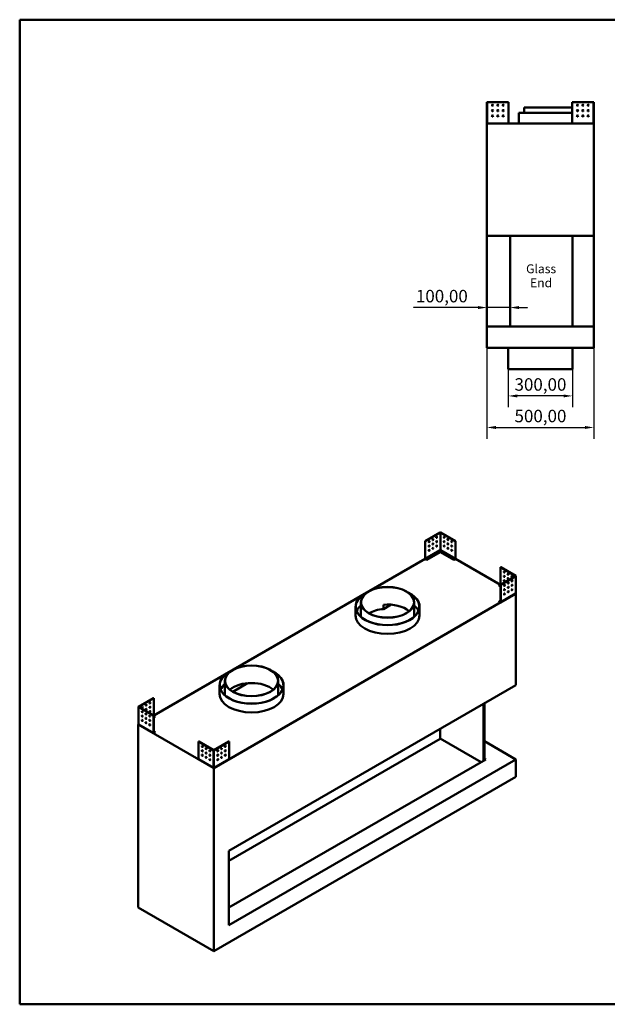
# Model space of a CAD drawing. Units: millimetres. Extents: x 165 to 6838, y 165 to 4773.
# Drawn here: x 165 to 2916, y 165 to 4773 of the extents above; entities that cross this region are included whole.
import ezdxf

# ---------------------------------------------------------------- set-up
doc = ezdxf.new("R2010")
doc.units = ezdxf.units.MM
doc.header["$LTSCALE"] = 16.666667
doc.linetypes.add('DASHED', pattern=[0.2068, 0.1655, -0.0413])
for name, color, linetype, lineweight in [('Dimensions(ISO)', 7, 'Continuous', 25), ('Sketch Geometry(ISO)', 7, 'Continuous', 50), ('Symbols(ISO)', 7, 'Continuous', 25), ('Visible Edges(ISO)', 7, 'Continuous', 50), ('Visible Tangent Edges(ISO)', 7, 'Continuous', 50)]:
    doc.layers.add(name, color=color, linetype=linetype, lineweight=lineweight)
doc.styles.add('Current-BSI', font='arial_1.ttf')
doc.styles.add('DEFAULT-ISO', font='arial_1.ttf')
doc.dimstyles.new('Copy of Copy of DEFAULT-ISO', dxfattribs={"dimscale": 16.666667, "dimtxt": 3.5, "dimasz": 2.5, "dimexe": 3.175, "dimexo": 0, "dimgap": 0.762, "dimtad": 1, "dimrnd": 1e-08, "dimzin": 0, "dimtxsty": 'Current-BSI', "dimcen": 0.09, "dimdle": 10, "dimclrd": 1, "dimclre": 1, "dimclrt": 7, "dimazin": 0, "dimtfac": 1, "dimtmove": 0, "dimatfit": 3, "dimfxl": 1, "dimtolj": 1, "dimtzin": 0, "dimlwd": 25, "dimlwe": 25, "dimarcsym": 0})

# ---------------------------------------------------------------- blocks, each defined once
blk = doc.blocks.new('Borders plain')
at = {"layer": 'Sketch Geometry(ISO)'}
for p, q in [((9.91, 9.91), (9.91, 286.399)), ((9.91, 286.399), (410.274, 286.399)), ((410.274, 9.91), (9.91, 9.91))]:
    blk.add_line(p, q, dxfattribs=at)
blk = doc.blocks.new('*D10')
at = {"layer": 'Defpoints', "color": 0, "linetype": 'DASHED', "transparency": 16777216}
for p in [(2452.2, 3137.1), (2752.2, 3137.1), (2452.2, 3012.5)]:
    blk.add_point(p, dxfattribs=at)
at = {"layer": 'Dimensions(ISO)', "color": 1, "linetype": 'DASHED', "lineweight": 25, "transparency": 16777216}
for p, q in [((2452.2, 3137.1), (2452.2, 2959.6)), ((2752.2, 3137.1), (2752.2, 2959.6)), ((2710.6, 3012.5), (2493.9, 3012.5))]:
    blk.add_line(p, q, dxfattribs=at)
at = {"layer": 'Dimensions(ISO)', "color": 1, "linetype": 'DASHED', "transparency": 16777216}
for points in [[(2493.9, 3019.4), (2493.9, 3005.5), (2452.2, 3012.5)], [(2710.6, 3019.4), (2710.6, 3005.5), (2752.2, 3012.5)]]:
    blk.add_solid(points, dxfattribs=at)
at = {"layer": 'Dimensions(ISO)', "color": 7, "linetype": 'DASHED', "lineweight": 25, "transparency": 16777216, "insert": (2481.3, 3095.3), "char_height": 58.33, "attachment_point": 1, "style": 'Current-BSI'}
blk.add_mtext('\\A1;300,00', dxfattribs=at)
blk = doc.blocks.new('*D11')
at = {"layer": 'Defpoints', "color": 0, "linetype": 'DASHED', "transparency": 16777216}
for p in [(2352.2, 3237.1), (2852.2, 3237.1), (2852.2, 2864.8)]:
    blk.add_point(p, dxfattribs=at)
at = {"layer": 'Dimensions(ISO)', "color": 1, "linetype": 'DASHED', "lineweight": 25, "transparency": 16777216}
for p, q in [((2352.2, 3237.1), (2352.2, 2811.9)), ((2852.2, 3237.1), (2852.2, 2811.9)), ((2393.9, 2864.8), (2810.6, 2864.8))]:
    blk.add_line(p, q, dxfattribs=at)
at = {"layer": 'Dimensions(ISO)', "color": 1, "linetype": 'DASHED', "transparency": 16777216}
for points in [[(2393.9, 2871.8), (2393.9, 2857.9), (2352.2, 2864.8)], [(2810.6, 2871.8), (2810.6, 2857.9), (2852.2, 2864.8)]]:
    blk.add_solid(points, dxfattribs=at)
at = {"layer": 'Dimensions(ISO)', "color": 7, "linetype": 'DASHED', "lineweight": 25, "transparency": 16777216, "insert": (2481.3, 2947.6), "char_height": 58.33, "attachment_point": 1, "style": 'Current-BSI'}
blk.add_mtext('\\A1;500,00', dxfattribs=at)
blk = doc.blocks.new('*D22')
at = {"layer": 'Defpoints', "color": 0, "linetype": 'DASHED', "transparency": 16777216}
for p in [(2352.2, 3444.9), (2352.2, 3426), (2460.2, 3444.9)]:
    blk.add_point(p, dxfattribs=at)
at = {"layer": 'Dimensions(ISO)', "color": 1, "linetype": 'DASHED', "lineweight": 25, "transparency": 16777216}
for p, q in [((2310.6, 3426), (2007, 3426)), ((2460.2, 3426), (2352.2, 3426)), ((2501.9, 3426), (2543.6, 3426))]:
    blk.add_line(p, q, dxfattribs=at)
at = {"layer": 'Dimensions(ISO)', "color": 1, "linetype": 'DASHED', "transparency": 16777216}
for points in [[(2310.6, 3433), (2310.6, 3419.1), (2352.2, 3426)], [(2501.9, 3433), (2501.9, 3419.1), (2460.2, 3426)]]:
    blk.add_solid(points, dxfattribs=at)
at = {"layer": 'Dimensions(ISO)', "color": 7, "linetype": 'DASHED', "lineweight": 25, "transparency": 16777216, "insert": (2019.7, 3508.8), "char_height": 58.33, "attachment_point": 1, "style": 'Current-BSI'}
blk.add_mtext('\\A1;100,00', dxfattribs=at)

msp = doc.modelspace()

# ---------------------------------------------------------------- linework, layer by layer
at = {"layer": 'Visible Edges(ISO)'}
for p, q in [((2352.2352, 4388.0833), (2353.2362, 4388.0833)), ((2352.2352, 4289.3955), (2352.2352, 4388.0833)), ((2353.2362, 4388.0833), (2453.2347, 4388.0833)), ((2453.2347, 4388.0833), (2453.2347, 4288.0849)), ((2751.2358, 4288.0849), (2751.2358, 4388.0833)), ((2751.2358, 4388.0833), (2851.2342, 4388.0833)), ((2851.2342, 4388.0833), (2852.2352, 4388.0833)), ((2852.2352, 4388.0833), (2852.2352, 4289.3955)), ((2751.2358, 4337.0839), (2502.2352, 4337.0839)), ((2502.2352, 4287.0839), (2502.2352, 4337.0839)), ((2751.2358, 4362.0839), (2527.2352, 4362.0839)), ((2527.2352, 4337.0839), (2527.2352, 4362.0839)), ((2777.2352, 4345.2547), (2777.2352, 4350.912)), ((2353.2342, 4289.3955), (2352.2352, 4289.3955)), ((2352.2352, 4289.3955), (2352.2352, 4288.0849)), ((2352.2352, 4288.0849), (2353.2342, 4288.0849)), ((2852.2352, 4287.0839), (2352.2352, 4287.0839)), ((2352.2352, 3762.0839), (2352.2352, 4287.0839)), ((2353.2352, 4289.3955), (2353.2342, 4289.3955)), ((2353.2342, 4288.0849), (2353.2352, 4288.0849)), ((2353.2352, 4288.0849), (2353.2352, 4289.3955)), ((2354.5468, 4288.0849), (2353.2362, 4289.3955)), ((2354.5468, 4288.0839), (2353.2362, 4288.0839)), ((2353.2362, 4288.0839), (2353.2362, 4288.0829)), ((2353.2362, 4288.0829), (2353.2362, 4287.0839)), ((2453.2347, 4288.0849), (2453.2347, 4287.0839)), ((2751.2358, 4287.0839), (2751.2358, 4288.0849)), ((2802.2352, 4320.2547), (2802.2352, 4325.912)), ((2851.2342, 4289.3955), (2849.9237, 4288.0849)), ((2851.2342, 4288.0839), (2849.9237, 4288.0839)), ((2851.2342, 4288.0829), (2851.2342, 4288.0839)), ((2851.2342, 4287.0839), (2851.2342, 4288.0829)), ((2851.2362, 4289.3955), (2851.2352, 4289.3955)), ((2851.2352, 4289.3955), (2851.2352, 4288.0849)), ((2851.2352, 4288.0849), (2851.2362, 4288.0849)), ((2852.2352, 4289.3955), (2851.2362, 4289.3955)), ((2851.2362, 4288.0849), (2852.2352, 4288.0849)), ((2852.2352, 4288.0849), (2852.2352, 4289.3955)), ((2852.2352, 3762.0839), (2852.2352, 4287.0839)), ((2352.2352, 3762.0839), (2852.2352, 3762.0839)), ((2352.2352, 3337.0839), (2352.2352, 3762.0839)), ((2460.2352, 3762.0839), (2460.2352, 3337.0839)), ((2752.2352, 3337.0839), (2752.2352, 3762.0839)), ((2852.2352, 3762.0839), (2852.2352, 3337.0839)), ((2852.2352, 3337.0839), (2352.2352, 3337.0839)), ((2352.2352, 3237.0839), (2352.2352, 3337.0839)), ((2852.2352, 3237.0839), (2852.2352, 3337.0839)), ((2352.2352, 3237.0839), (2852.2352, 3237.0839)), ((2452.2352, 3137.0839), (2452.2352, 3237.0839)), ((2752.2352, 3137.0839), (2752.2352, 3237.0839)), ((2752.2352, 3137.0839), (2452.2352, 3137.0839)), ((2133.6849, 2373.4142), (2062.9753, 2332.59)), ((2063.6824, 2332.1817), (2134.392, 2373.0059)), ((2134.3934, 2373.0059), (2205.103, 2332.1817)), ((2205.8101, 2332.59), (2135.1005, 2373.4142)), ((2062.9753, 2332.59), (2063.6824, 2332.1817)), ((2062.9753, 2332.59), (2062.9753, 2250.9416)), ((2063.6824, 2250.5334), (2063.6824, 2332.1817)), ((2205.8101, 2332.59), (2205.103, 2332.1817)), ((2205.103, 2332.1817), (2205.103, 2250.5334)), ((2205.8101, 2250.9416), (2205.8101, 2332.59)), ((2133.4637, 2282.6563), (2070.7531, 2246.4503)), ((2070.7531, 2245.6338), (2133.4637, 2281.8398)), ((2133.4637, 2290.82), (2133.4637, 2282.6563)), ((2133.4637, 2281.8398), (2133.4637, 2282.6563)), ((2133.4644, 2290.8212), (2134.3927, 2291.3571)), ((2134.392, 2292.4276), (2133.4653, 2290.8225)), ((2134.3927, 2291.3571), (2135.321, 2290.8212)), ((2135.3201, 2290.8225), (2134.3934, 2292.4276)), ((2135.3216, 2282.6563), (2135.3216, 2290.82)), ((2198.0323, 2246.4503), (2135.3216, 2282.6563)), ((2135.3216, 2281.8398), (2135.3216, 2282.6563)), ((2135.3216, 2281.8398), (2198.0323, 2245.6338)), ((792.3038, 1516.5018), (2063.1826, 2250.244)), ((2070.7531, 2246.4503), (2063.6831, 2250.5321)), ((2063.6831, 2249.7156), (2070.7531, 2245.6338)), ((2070.7531, 2245.6338), (2070.7531, 2246.4503)), ((2205.1022, 2250.5321), (2198.0323, 2246.4503)), ((2198.0323, 2245.6338), (2205.1022, 2249.7156)), ((2198.0323, 2245.6338), (2198.0323, 2246.4503)), ((2205.6027, 2250.244), (2415.8214, 2128.8742)), ((2416.5287, 2210.9315), (2415.8216, 2210.5233)), ((2415.8216, 2210.5233), (2486.5311, 2169.6991)), ((2415.8216, 2128.8749), (2415.8216, 2210.5233)), ((2486.5311, 2169.6983), (2415.8216, 2128.8741)), ((2487.2383, 2170.1073), (2416.5287, 2210.9315)), ((2416.5287, 2128.4658), (2487.2383, 2169.29)), ((2487.5314, 2169.6987), (2487.5314, 2089.1217)), ((2408.7509, 2124.7918), (2415.8209, 2128.8737)), ((2408.7509, 2123.9753), (2408.7509, 2124.7918)), ((2415.8216, 2120.7096), (2408.7509, 2124.7918)), ((2408.7509, 2123.9753), (2415.8216, 2119.8931)), ((2416.5287, 2128.4658), (2415.8216, 2128.8741)), ((2415.8216, 2128.8741), (2415.8216, 2047.2257)), ((2416.5287, 2046.8175), (2416.5287, 2128.4658)), ((2487.9461, 2087.233), (1073.7325, 1270.7364)), ((2416.3214, 2046.3592), (2486.1031, 2086.6477)), ((2435.1213, 2108.7504), (2435.4131, 2108.5819)), ((2452.799, 2098.5442), (2453.0908, 2098.3757)), ((2487.2383, 2088.7117), (2486.3115, 2087.1066)), ((2486.7749, 2087.9092), (2487.9461, 2087.233)), ((2487.9461, 1658.5723), (2487.9461, 2087.233)), ((1761.9053, 1985.1709), (1761.9053, 2046.4082)), ((1868.0406, 2015.1042), (1903.6971, 2035.6905)), ((1868.0406, 2035.5166), (1868.0406, 2015.1042)), ((2011.9053, 1985.1709), (2011.9053, 2046.4082)), ((2408.7509, 2051.3071), (2415.8216, 2055.3894)), ((2415.8209, 2047.2253), (2408.7509, 2051.3071)), ((2408.7509, 2050.4907), (2408.7509, 2051.3071)), ((2408.7509, 2050.4907), (2415.8209, 2046.4088)), ((1736.9053, 1985.1709), (1736.9053, 2025.9958)), ((2036.9053, 1985.1709), (2036.9053, 2025.9958)), ((1125.5092, 1617.7475), (1125.5092, 1678.9847)), ((1162.828, 1628.3619), (1231.6444, 1668.0931)), ((1375.5092, 1617.7475), (1375.5092, 1678.9847)), ((1100.5092, 1617.7475), (1100.5092, 1658.5723)), ((1144.4432, 882.9005), (2487.9461, 1658.5723)), ((1400.5092, 1617.7475), (1400.5092, 1658.5723)), ((791.5965, 1598.5591), (720.8869, 1557.7349)), ((721.594, 1557.3267), (792.3036, 1598.1508)), ((791.5965, 1598.5591), (792.3036, 1598.1508)), ((792.3036, 1598.1508), (792.3036, 1516.5025)), ((2336.6252, 1305.8458), (2336.6252, 1571.2072)), ((2340.8679, 1573.6566), (2340.8679, 1308.2953)), ((720.5937, 1557.3263), (720.5937, 1476.7492)), ((720.8869, 1556.9176), (791.5965, 1516.0934)), ((792.3036, 1516.5017), (721.594, 1557.3258)), ((720.1791, 1474.8606), (721.3503, 1475.5367)), ((720.1791, 617.5392), (720.1791, 1474.8606)), ((1073.7325, 1270.7364), (720.1791, 1474.8606)), ((721.8136, 1474.7342), (720.8869, 1476.3393)), ((755.0344, 1486.0033), (755.3262, 1486.1717)), ((772.7121, 1496.2095), (773.0038, 1496.3779)), ((791.5965, 1516.0934), (792.3036, 1516.5017)), ((791.5965, 1516.0934), (791.5965, 1434.445)), ((792.3036, 1434.8533), (792.3036, 1516.5017)), ((799.3743, 1512.4194), (792.3036, 1508.3372)), ((792.3036, 1507.5207), (799.3743, 1511.6029)), ((792.3043, 1516.5012), (799.3743, 1512.4194)), ((799.3743, 1511.6029), (799.3743, 1512.4194)), ((722.0221, 1474.2753), (791.8038, 1433.9868)), ((792.3036, 1443.017), (799.3743, 1438.9347)), ((799.3743, 1438.9347), (792.3043, 1434.8529)), ((792.3043, 1434.0364), (799.3743, 1438.1182)), ((799.3743, 1438.1182), (799.3743, 1438.9347)), ((2133.6856, 1408.3161), (2133.6856, 1454.0399)), ((1002.3151, 1394.4349), (1003.0222, 1394.8432)), ((1002.3151, 1312.7866), (1002.3151, 1394.4349)), ((1002.3151, 1394.4349), (1073.0247, 1353.6108)), ((1073.7318, 1354.019), (1003.0222, 1394.8432)), ((1144.4428, 1394.8432), (1073.7332, 1354.019)), ((1074.4403, 1353.6108), (1145.1499, 1394.4349)), ((1145.1499, 1394.4349), (1144.4428, 1394.8432)), ((1144.4432, 837.1767), (2133.6856, 1408.3161)), ((1145.1499, 1394.4349), (1145.1499, 1312.7866)), ((2133.6856, 1409.1326), (2324.6044, 1298.9055)), ((2340.8679, 1396.4769), (2487.9461, 1311.5612)), ((1002.5224, 1312.3283), (1072.3042, 1272.0398)), ((1075.1608, 1272.0398), (1144.9426, 1312.3283)), ((2487.9461, 1311.5612), (1144.4432, 535.8895)), ((2346.5247, 1311.5612), (1144.4432, 617.5392)), ((2346.5247, 1311.5612), (2340.8679, 1314.8272)), ((2487.9461, 1229.9116), (2487.9461, 1311.5612)), ((1073.0247, 1273.0325), (1072.098, 1272.4974)), ((1072.8036, 1272.9046), (1072.8036, 1272.09)), ((1073.7325, 413.415), (1073.7325, 1270.7364)), ((1075.367, 1272.4974), (1074.4403, 1273.0325)), ((1074.6614, 1272.09), (1074.6614, 1272.9046)), ((1073.7325, 413.415), (2487.9461, 1229.9116)), ((1144.4432, 535.8895), (1144.4432, 882.9005)), ((720.1791, 617.5392), (1073.7325, 413.415))]:
    msp.add_line(p, q, dxfattribs=at)
for centre in [(2378.2347, 4373.0833), (2378.2347, 4348.0833), (2403.2347, 4373.0833), (2403.2347, 4348.0833), (2428.2347, 4373.0833), (2428.2347, 4348.0833), (2776.2358, 4373.0833), (2776.2358, 4348.0833), (2801.2358, 4373.0833), (2801.2358, 4348.0833), (2826.2358, 4373.0833), (2826.2358, 4348.0833), (2378.2347, 4323.0833), (2403.2347, 4323.0833), (2428.2347, 4323.0833), (2776.2358, 4323.0833), (2801.2358, 4323.0833), (2826.2358, 4323.0833)]:
    msp.add_circle(centre, 3, dxfattribs=at)
for centre, major_axis in [((2116.7154, 2350.5529), (-1.5, -2.5981)), ((2152.0699, 2350.5529), (1.5, -2.5981)), ((2081.3601, 2330.1405), (-1.5, -2.5981)), ((2081.3601, 2309.7281), (-1.5, -2.5981)), ((2099.0377, 2340.3467), (-1.5, -2.5981)), ((2099.0377, 2319.9343), (-1.5, -2.5981)), ((2116.7154, 2330.1405), (-1.5, -2.5981)), ((2116.7154, 2309.7281), (-1.5, -2.5981)), ((2152.0699, 2330.1405), (1.5, -2.5981)), ((2152.0699, 2309.7281), (1.5, -2.5981)), ((2169.7476, 2340.3467), (1.5, -2.5981)), ((2169.7476, 2319.9343), (1.5, -2.5981)), ((2187.4253, 2330.1405), (1.5, -2.5981)), ((2187.4253, 2309.7281), (1.5, -2.5981)), ((2081.3601, 2289.3157), (-1.5, -2.5981)), ((2084.8952, 2258.6977), (3, 0)), ((2099.0377, 2299.5219), (-1.5, -2.5981)), ((2102.5729, 2268.904), (3, 0)), ((2120.2505, 2279.1102), (3, 0)), ((2148.5348, 2279.1102), (-3, 0)), ((2166.2125, 2268.904), (-3, 0)), ((2169.7476, 2299.5219), (1.5, -2.5981)), ((2183.8902, 2258.6977), (-3, 0)), ((2187.4253, 2289.3157), (1.5, -2.5981)), ((2433.4993, 2188.0696), (1.5, -2.5981)), ((2433.4993, 2167.6572), (1.5, -2.5981)), ((2451.1769, 2177.8634), (1.5, -2.5981)), ((2468.8546, 2167.6572), (1.5, -2.5981)), ((2433.4993, 2147.2448), (1.5, -2.5981)), ((2434.2064, 2126.4246), (1.5, 2.5981)), ((2451.1769, 2157.451), (1.5, -2.5981)), ((2451.884, 2136.6308), (1.5, 2.5981)), ((2469.5617, 2146.837), (1.5, 2.5981)), ((2469.5617, 2126.4246), (1.5, 2.5981)), ((1886.9053, 2046.4082), (125, 0)), ((1886.9053, 2046.4082), (-124, 0)), ((2434.2064, 2106.0122), (1.5, 2.5981)), ((2434.2064, 2085.5998), (1.5, 2.5981)), ((2451.884, 2116.2184), (1.5, 2.5981)), ((2451.884, 2095.806), (1.5, 2.5981)), ((2469.5617, 2106.0122), (1.5, 2.5981)), ((1250.5092, 1678.9847), (125, 0)), ((1250.5092, 1678.9847), (-124, 0)), ((756.9483, 1565.491), (-1.5, -2.5981)), ((774.6259, 1575.6972), (-1.5, -2.5981)), ((738.5635, 1534.4646), (-1.5, 2.5981)), ((739.2706, 1555.2848), (-1.5, -2.5981)), ((756.2412, 1524.2584), (-1.5, 2.5981)), ((756.9483, 1545.0786), (-1.5, -2.5981)), ((774.6259, 1555.2848), (-1.5, -2.5981)), ((774.6259, 1534.8724), (-1.5, -2.5981)), ((738.5635, 1514.0522), (-1.5, 2.5981)), ((738.5635, 1493.6397), (-1.5, 2.5981)), ((756.2412, 1503.846), (-1.5, 2.5981)), ((756.2412, 1483.4335), (-1.5, 2.5981)), ((773.9188, 1514.0522), (-1.5, 2.5981)), ((773.9188, 1493.6397), (-1.5, 2.5981)), ((773.9188, 1473.2273), (-1.5, 2.5981)), ((1019.9928, 1371.9813), (-1.5, 2.5981)), ((1019.9928, 1351.5689), (-1.5, 2.5981)), ((1037.6705, 1361.7751), (-1.5, 2.5981)), ((1037.6705, 1341.3627), (-1.5, 2.5981)), ((1055.3481, 1351.5689), (-1.5, 2.5981)), ((1092.1169, 1351.5689), (1.5, 2.5981)), ((1109.7945, 1361.7751), (1.5, 2.5981)), ((1109.7945, 1341.3627), (1.5, 2.5981)), ((1127.4722, 1371.9813), (1.5, 2.5981)), ((1127.4722, 1351.5689), (1.5, 2.5981)), ((1019.9928, 1331.1565), (-1.5, 2.5981)), ((1037.6705, 1320.9503), (-1.5, 2.5981)), ((1055.3481, 1331.1565), (-1.5, 2.5981)), ((1055.3481, 1310.744), (-1.5, 2.5981)), ((1092.1169, 1331.1565), (1.5, 2.5981)), ((1092.1169, 1310.744), (1.5, 2.5981)), ((1109.7945, 1320.9503), (1.5, 2.5981)), ((1127.4722, 1331.1565), (1.5, 2.5981))]:
    msp.add_ellipse(centre, major_axis=major_axis, ratio=0.577350269, dxfattribs=at)
for centre, major_axis, start_param, end_param in [((2116.0083, 2350.9612), (-1.5, -2.5981), 0.237941125, 2.903651529), ((2134.3927, 2373.0055), (1.001, 0), 0.785398163, 2.35619449), ((2152.7771, 2350.9612), (-1.5, 2.5981), 0.237941125, 2.903651529), ((2080.653, 2330.5487), (-1.5, -2.5981), 0.237941125, 2.903651529), ((2080.653, 2310.1363), (-1.5, -2.5981), 0.237941125, 2.903651529), ((2098.3306, 2340.755), (-1.5, -2.5981), 0.237941125, 2.903651529), ((2098.3306, 2320.3425), (-1.5, -2.5981), 0.237941125, 2.903651529), ((2116.0083, 2330.5487), (-1.5, -2.5981), 0.237941125, 2.903651529), ((2116.0083, 2310.1363), (-1.5, -2.5981), 0.237941125, 2.903651529), ((2152.7771, 2330.5487), (-1.5, 2.5981), 0.237941125, 2.903651529), ((2152.7771, 2310.1363), (-1.5, 2.5981), 0.237941125, 2.903651529), ((2170.4547, 2340.755), (-1.5, 2.5981), 0.237941125, 2.903651529), ((2170.4547, 2320.3425), (-1.5, 2.5981), 0.237941125, 2.903651529), ((2188.1324, 2330.5487), (-1.5, 2.5981), 0.237941125, 2.903651529), ((2188.1324, 2310.1363), (-1.5, 2.5981), 0.237941125, 2.903651529), ((2080.653, 2289.7239), (-1.5, -2.5981), 0.237941125, 2.903651529), ((2084.8952, 2257.8812), (3, 0), 0.237941125, 2.903651529), ((2098.3306, 2299.9301), (-1.5, -2.5981), 0.237941125, 2.903651529), ((2102.5729, 2268.0875), (3, 0), 0.237941125, 2.903651529), ((2120.2505, 2278.2937), (3, 0), 0.237941125, 2.903651529), ((2148.5348, 2278.2937), (3, 0), 0.237941125, 2.903651529), ((2166.2125, 2268.0875), (3, 0), 0.237941125, 2.903651529), ((2170.4547, 2299.9301), (-1.5, 2.5981), 0.237941125, 2.903651529), ((2183.8902, 2257.8812), (3, 0), 0.237941125, 2.903651529), ((2188.1324, 2289.7239), (-1.5, 2.5981), 0.237941125, 2.903651529), ((2063.6831, 2250.533), (-0.5005, 0.8669), 0.785398163, 2.35619449), ((2205.1022, 2250.533), (-0.5005, -0.8669), 0.785398163, 2.35619449), ((2434.2064, 2188.4779), (-1.5, 2.5981), 0.237941125, 2.903651529), ((2434.2064, 2168.0655), (-1.5, 2.5981), 0.237941125, 2.903651529), ((2451.884, 2178.2717), (-1.5, 2.5981), 0.237941125, 2.903651529), ((2469.5617, 2168.0655), (-1.5, 2.5981), 0.237941125, 2.903651529), ((2486.5304, 2169.6987), (1.001, 0), 5.497787144, 7.068583471), ((2434.2064, 2147.653), (-1.5, 2.5981), 0.237941125, 2.903651529), ((2433.4993, 2126.8328), (-1.5, -2.5981), 0.237941125, 2.903651529), ((2451.884, 2157.8593), (-1.5, 2.5981), 0.237941125, 2.903651529), ((2451.1769, 2137.0386), (-1.5, 2.5981), 1.656562358, 2.356004225), ((2451.1769, 2137.0391), (-1.5, -2.5981), 0.237941125, 2.903651529), ((2451.884, 2137.4468), (1.5, -2.5981), 4.540181285, 5.455264675), ((2451.1769, 2137.0386), (1.5, -2.5981), 1.249130862, 2.061106877), ((2468.8546, 2147.2448), (-1.5, 2.5981), 1.656562358, 2.356004225), ((2468.8546, 2126.8324), (-1.5, 2.5981), 1.656562358, 2.356004225), ((2468.8546, 2147.2453), (-1.5, -2.5981), 0.237941125, 2.903651529), ((2468.8546, 2126.8328), (-1.5, -2.5981), 0.237941125, 2.903651529), ((2469.5617, 2147.653), (1.5, -2.5981), 4.540181285, 5.455264675), ((2469.5617, 2127.2406), (1.5, -2.5981), 4.540181285, 5.455264675), ((2468.8546, 2147.2448), (1.5, -2.5981), 1.249130862, 2.061106877), ((2468.8546, 2126.8324), (1.5, -2.5981), 1.249130862, 2.061106877), ((1886.9053, 2025.9958), (-150, 0), 5.4105395, 10.297423768), ((1886.9053, 2025.9958), (149, 0), 2.304358285, 7.120419675), ((2433.4993, 2106.4204), (-1.5, -2.5981), 0.237941125, 2.903651529), ((2433.4993, 2086.008), (-1.5, -2.5981), 0.237941125, 2.903651529), ((2451.1769, 2116.6266), (-1.5, -2.5981), 0.237941125, 2.903651529), ((2451.1769, 2096.2142), (-1.5, -2.5981), 0.237941125, 2.903651529), ((2468.8546, 2106.4204), (-1.5, -2.5981), 0.237941125, 2.903651529), ((1886.9053, 1985.1709), (-149, 0), 5.707696137, 6.043616104), ((1886.9053, 1964.7585), (-124, 0), 3.748399649, 4.865117143), ((1886.9053, 1985.1709), (149, 0), 0.239569203, 0.57548917), ((2415.8209, 2047.2261), (0.5005, -0.8669), 5.497787144, 7.068583471), ((1886.9053, 1985.1709), (150, 0), 3.141592654, 6.283185307), ((1886.9053, 1985.1709), (-125, 0), 0, 0.089270545), ((1886.9053, 1944.3461), (-124, 0), 4.865117143, 5.489689755), ((1886.9053, 1985.1709), (125, 0), 6.193914762, 6.283185307), ((1250.5092, 1658.5723), (-150, 0), 5.4105395, 10.297423768), ((1250.5092, 1658.5723), (149, 0), 2.304358285, 7.120419675), ((1250.5092, 1617.7475), (-149, 0), 5.707696137, 6.043616104), ((1250.5092, 1597.335), (-124, 0), 3.748399649, 5.676378312), ((1250.5092, 1617.7475), (149, 0), 0.239569203, 0.57548917), ((1250.5092, 1617.7475), (150, 0), 3.141592654, 6.283185307), ((1250.5092, 1617.7475), (-125, 0), 0, 0.089270545), ((1250.5092, 1617.7475), (125, 0), 6.193914762, 6.283185307), ((756.2412, 1565.8992), (-1.5, -2.5981), 0.237941125, 2.903651529), ((773.9188, 1576.1054), (-1.5, -2.5981), 0.237941125, 2.903651529), ((721.5947, 1557.3263), (-1.001, 0), 5.497787144, 7.068583471), ((739.2706, 1534.8728), (-1.5, 2.5981), 0.237941125, 2.903651529), ((739.2706, 1534.8724), (1.5, 2.5981), 1.080485777, 1.892461792), ((738.5635, 1555.693), (-1.5, -2.5981), 0.237941125, 2.903651529), ((738.5635, 1535.2806), (1.5, 2.5981), 3.969513286, 4.884596676), ((739.2706, 1534.8724), (-1.5, -2.5981), 0.785588429, 1.485030296), ((756.9483, 1524.6666), (-1.5, 2.5981), 0.237941125, 2.903651529), ((756.9483, 1524.6662), (1.5, 2.5981), 1.080485777, 1.892461792), ((756.2412, 1545.4868), (-1.5, -2.5981), 0.237941125, 2.903651529), ((756.2412, 1525.0744), (1.5, 2.5981), 3.969513286, 4.884596676), ((756.9483, 1524.6662), (-1.5, -2.5981), 0.785588429, 1.485030296), ((773.9188, 1555.693), (-1.5, -2.5981), 0.237941125, 2.903651529), ((773.9188, 1535.2806), (-1.5, -2.5981), 0.237941125, 2.903651529), ((739.2706, 1514.4604), (-1.5, 2.5981), 0.237941125, 2.903651529), ((739.2706, 1494.048), (-1.5, 2.5981), 0.237941125, 2.903651529), ((739.2706, 1514.4599), (1.5, 2.5981), 1.080485777, 1.892461792), ((738.5635, 1514.8682), (1.5, 2.5981), 3.969513286, 4.884596676), ((739.2706, 1514.4599), (-1.5, -2.5981), 0.785588429, 1.485030296), ((756.9483, 1504.2542), (-1.5, 2.5981), 0.237941125, 2.903651529), ((756.9483, 1483.8418), (-1.5, 2.5981), 0.237941125, 2.903651529), ((774.6259, 1514.4604), (-1.5, 2.5981), 0.237941125, 2.903651529), ((774.6259, 1494.048), (-1.5, 2.5981), 0.237941125, 2.903651529), ((774.6259, 1473.6356), (-1.5, 2.5981), 0.237941125, 2.903651529), ((792.3043, 1434.8537), (-0.5005, -0.8669), 5.497787144, 7.068583471), ((1020.6999, 1372.3895), (-1.5, 2.5981), 0.237941125, 2.903651529), ((1020.6999, 1351.9771), (-1.5, 2.5981), 0.237941125, 2.903651529), ((1038.3776, 1362.1833), (-1.5, 2.5981), 0.237941125, 2.903651529), ((1038.3776, 1341.7709), (-1.5, 2.5981), 0.237941125, 2.903651529), ((1056.0552, 1351.9771), (-1.5, 2.5981), 0.237941125, 2.903651529), ((1073.7325, 1354.0194), (-1.001, 0), 0.785398163, 2.35619449), ((1091.4098, 1351.9771), (-1.5, -2.5981), 0.237941125, 2.903651529), ((1109.0874, 1362.1833), (-1.5, -2.5981), 0.237941125, 2.903651529), ((1109.0874, 1341.7709), (-1.5, -2.5981), 0.237941125, 2.903651529), ((1126.7651, 1372.3895), (-1.5, -2.5981), 0.237941125, 2.903651529), ((1126.7651, 1351.9771), (-1.5, -2.5981), 0.237941125, 2.903651529), ((1003.0229, 1313.1952), (-0.5005, -0.8669), 5.497787144, 6.283185307), ((1020.6999, 1331.5647), (-1.5, 2.5981), 0.237941125, 2.903651529), ((1038.3776, 1321.3585), (-1.5, 2.5981), 0.237941125, 2.903651529), ((1056.0552, 1331.5647), (-1.5, 2.5981), 0.237941125, 2.903651529), ((1056.0552, 1311.1523), (-1.5, 2.5981), 0.237941125, 2.903651529), ((1091.4098, 1331.5647), (-1.5, -2.5981), 0.237941125, 2.903651529), ((1091.4098, 1311.1523), (-1.5, -2.5981), 0.237941125, 2.903651529), ((1109.0874, 1321.3585), (-1.5, -2.5981), 0.237941125, 2.903651529), ((1126.7651, 1331.5647), (-1.5, -2.5981), 0.237941125, 2.903651529), ((1144.4421, 1313.1952), (0.5005, -0.8669), 0, 0.785398163)]:
    msp.add_ellipse(centre, major_axis=major_axis, ratio=0.577350269, start_param=start_param, end_param=end_param, dxfattribs=at)
for points, knots in [([(2352.2352, 4289.3955), (2352.2352, 4289.3957), (2352.2607, 4289.396), (2352.3605, 4289.3965), (2352.4347, 4289.3968), (2352.5284, 4289.397)], [0, 0, 0, 0, 0.03910882645, 0.03910882645, 0.07887027742, 0.07887027742, 0.07887027742, 0.07887027742]), ([(2353.2362, 4287.0839), (2353.1058, 4287.0839), (2352.9767, 4287.1094), (2352.7355, 4287.2084), (2352.6257, 4287.281), (2352.4402, 4287.4642), (2352.3662, 4287.573), (2352.2889, 4287.7548), (2352.2689, 4287.8191), (2352.242, 4287.9507), (2352.2352, 4288.0177), (2352.2352, 4288.0849)], [0, 0, 0, 0, 0.0391243216, 0.0391243216, 0.0782280055, 0.0782280055, 0.1173316809, 0.1173316809, 0.1374854043, 0.1374854043, 0.1576393535, 0.1576393535, 0.1576393535, 0.1576393535]), ([(2352.5284, 4289.397), (2352.6206, 4289.3968), (2352.7299, 4289.3965), (2352.9725, 4289.396), (2353.1037, 4289.3957), (2353.2362, 4289.3955)], [0, 0, 0, 0, 0.03910882644, 0.03910882644, 0.07887027742, 0.07887027742, 0.07887027742, 0.07887027742]), ([(2353.2352, 4288.0849), (2353.2352, 4288.0846), (2353.2354, 4288.0844), (2353.2357, 4288.084), (2353.236, 4288.0839), (2353.2362, 4288.0839)], [0, 0, 0, 0, 0.0001778469184, 0.0001778469184, 0.0003556938368, 0.0003556938368, 0.0003556938368, 0.0003556938368]), ([(2354.5468, 4288.0849), (2354.5471, 4287.9545), (2354.5473, 4287.8253), (2354.5479, 4287.5841), (2354.5481, 4287.4744), (2354.5486, 4287.2889), (2354.5489, 4287.2149), (2354.5493, 4287.1375), (2354.5494, 4287.1175), (2354.5497, 4287.0907), (2354.5498, 4287.0839), (2354.55, 4287.0839)], [0, 0, 0, 0, 0.0391243216, 0.0391243216, 0.0782280055, 0.0782280055, 0.1173316809, 0.1173316809, 0.1374854043, 0.1374854043, 0.1576393535, 0.1576393535, 0.1576393535, 0.1576393535]), ([(2849.9205, 4287.0839), (2849.9208, 4287.0839), (2849.9211, 4287.1094), (2849.9216, 4287.2084), (2849.9218, 4287.281), (2849.9224, 4287.4642), (2849.9226, 4287.573), (2849.923, 4287.7548), (2849.9231, 4287.8191), (2849.9234, 4287.9507), (2849.9235, 4288.0177), (2849.9237, 4288.0849)], [0, 0, 0, 0, 0.0391243216, 0.0391243216, 0.0782280055, 0.0782280055, 0.1173316809, 0.1173316809, 0.1374854043, 0.1374854043, 0.1576393535, 0.1576393535, 0.1576393535, 0.1576393535]), ([(2851.2342, 4289.3955), (2851.3646, 4289.3957), (2851.4937, 4289.396), (2851.7369, 4289.3965), (2851.8483, 4289.3968), (2851.9421, 4289.397)], [0, 0, 0, 0, 0.03910882645, 0.03910882645, 0.07887027742, 0.07887027742, 0.07887027742, 0.07887027742]), ([(2852.2352, 4288.0849), (2852.2352, 4287.9545), (2852.2098, 4287.8253), (2852.1107, 4287.5841), (2852.0381, 4287.4744), (2851.855, 4287.2889), (2851.7461, 4287.2149), (2851.5644, 4287.1375), (2851.5001, 4287.1175), (2851.3684, 4287.0907), (2851.3014, 4287.0839), (2851.2342, 4287.0839)], [0, 0, 0, 0, 0.0391243216, 0.0391243216, 0.0782280055, 0.0782280055, 0.1173316809, 0.1173316809, 0.1374854043, 0.1374854043, 0.1576393535, 0.1576393535, 0.1576393535, 0.1576393535]), ([(2851.2342, 4288.0839), (2851.2345, 4288.0839), (2851.2348, 4288.084), (2851.2351, 4288.0844), (2851.2352, 4288.0846), (2851.2352, 4288.0849)], [0, 0, 0, 0, 0.0001778469184, 0.0001778469184, 0.0003556938367, 0.0003556938367, 0.0003556938367, 0.0003556938367]), ([(2851.9421, 4289.397), (2852.0342, 4289.3968), (2852.1075, 4289.3965), (2852.2089, 4289.396), (2852.2352, 4289.3957), (2852.2352, 4289.3955)], [0, 0, 0, 0, 0.03910882644, 0.03910882644, 0.07887027742, 0.07887027742, 0.07887027742, 0.07887027742]), ([(2133.4637, 2290.82), (2133.4639, 2290.8203), (2133.4641, 2290.8207), (2133.4646, 2290.8216), (2133.4649, 2290.8221), (2133.4653, 2290.8225)], [0, 0, 0, 0, 0.0001778469184, 0.0001778469184, 0.0003556938367, 0.0003556938367, 0.0003556938367, 0.0003556938367]), ([(2133.4641, 2290.8206), (2133.464, 2290.8204), (2133.4639, 2290.8202), (2133.4638, 2290.8197), (2133.4638, 2290.8195), (2133.4637, 2290.8193), (2133.4637, 2290.8192), (2133.4637, 2290.8192)], [0, 0, 0, 0, 0.0000687014981, 0.0000687014981, 0.0001359904745, 0.0001359904745, 0.000146322777, 0.000146322777, 0.000146322777, 0.000146322777]), ([(2134.392, 2292.4276), (2134.3921, 2292.4279), (2134.3922, 2292.4281), (2134.3924, 2292.4286), (2134.3925, 2292.4289), (2134.3927, 2292.4291)], [0, 0, 0, 0, 0.0000880918642, 0.0000880918642, 0.0001761837285, 0.0001761837285, 0.0001761837285, 0.0001761837285]), ([(2134.3927, 2292.4291), (2134.3928, 2292.4289), (2134.3929, 2292.4286), (2134.3932, 2292.4281), (2134.3933, 2292.4279), (2134.3934, 2292.4276)], [0, 0, 0, 0, 0.0000880918643, 0.0000880918643, 0.0001761837286, 0.0001761837286, 0.0001761837286, 0.0001761837286]), ([(2135.3201, 2290.8225), (2135.3205, 2290.8221), (2135.3208, 2290.8216), (2135.3212, 2290.8207), (2135.3214, 2290.8203), (2135.3216, 2290.82)], [0, 0, 0, 0, 0.0001778469184, 0.0001778469184, 0.0003556938368, 0.0003556938368, 0.0003556938368, 0.0003556938368]), ([(2135.3216, 2290.8192), (2135.3216, 2290.8192), (2135.3216, 2290.8193), (2135.3216, 2290.8196), (2135.3216, 2290.8197), (2135.3215, 2290.8202), (2135.3214, 2290.8204), (2135.3213, 2290.8206)], [0, 0, 0, 0, 0.0000187049926, 0.0000187049926, 0.0000752641563, 0.0000752641563, 0.0001463991402, 0.0001463991402, 0.0001463991402, 0.0001463991402]), ([(2486.1031, 2086.6477), (2486.1674, 2086.6848), (2486.2188, 2086.7429), (2486.2732, 2086.8587), (2486.2874, 2086.9031), (2486.3066, 2086.9997), (2486.3114, 2087.0517), (2486.3115, 2087.1066)], [0.07886427738, 0.07886427738, 0.07886427738, 0.07886427738, 0.11733168088, 0.11733168088, 0.13748540433, 0.13748540433, 0.15763935351, 0.15763935351, 0.15763935351, 0.15763935351]), ([(2487.2383, 2088.7117), (2487.3304, 2088.7652), (2487.4037, 2088.8285), (2487.5051, 2088.969), (2487.5314, 2089.0449), (2487.5314, 2089.1217)], [0, 0, 0, 0, 0.03910882645, 0.03910882645, 0.07887027742, 0.07887027742, 0.07887027742, 0.07887027742]), ([(720.5937, 1476.7492), (720.5937, 1476.6738), (720.6192, 1476.599), (720.719, 1476.4582), (720.7932, 1476.3936), (720.8869, 1476.3393)], [0, 0, 0, 0, 0.03910882644, 0.03910882644, 0.07887027742, 0.07887027742, 0.07887027742, 0.07887027742]), ([(721.8136, 1474.7342), (721.8138, 1474.6276), (721.832, 1474.5324), (721.9024, 1474.3757), (721.9539, 1474.3156), (722.0199, 1474.2765), (722.021, 1474.2759), (722.0221, 1474.2753)], [0, 0, 0, 0, 0.03912432158, 0.03912432158, 0.07822800547, 0.07822800547, 0.07886427738, 0.07886427738, 0.07886427738, 0.07886427738]), ([(1072.8036, 1272.09), (1072.7115, 1272.0367), (1072.6204, 1272.0047), (1072.4502, 1271.9869), (1072.3728, 1272.0012), (1072.242, 1272.0748), (1072.1898, 1272.1334), (1072.1354, 1272.25), (1072.1214, 1272.2943), (1072.1026, 1272.3907), (1072.0979, 1272.4426), (1072.098, 1272.4974)], [0, 0, 0, 0, 0.0391243216, 0.0391243216, 0.0782280055, 0.0782280055, 0.1173316809, 0.1173316809, 0.1374854043, 0.1374854043, 0.1576393535, 0.1576393535, 0.1576393535, 0.1576393535]), ([(1072.8044, 1272.9053), (1072.8042, 1272.9052), (1072.8041, 1272.9051), (1072.8038, 1272.9049), (1072.8037, 1272.9048), (1072.8035, 1272.9046), (1072.8034, 1272.9045), (1072.8033, 1272.9043), (1072.8033, 1272.9043), (1072.8033, 1272.9043), (1072.8033, 1272.9043), (1072.8033, 1272.9043)], [0, 0, 0, 0, 0.0000503468907, 0.0000503468907, 0.0001190953966, 0.0001190953966, 0.0001862468646, 0.0001862468646, 0.0002535681084, 0.0002535681084, 0.0002710131683, 0.0002710131683, 0.0002710131683, 0.0002710131683]), ([(1073.0247, 1273.0325), (1073.1169, 1272.9795), (1073.2262, 1272.9373), (1073.4687, 1272.8792), (1073.6, 1272.8643), (1073.7325, 1272.8645)], [0, 0, 0, 0, 0.03910882645, 0.03910882645, 0.07887027742, 0.07887027742, 0.07887027742, 0.07887027742]), ([(1073.7325, 1272.8645), (1073.8629, 1272.8643), (1073.992, 1272.8788), (1074.2352, 1272.936), (1074.3466, 1272.9786), (1074.4403, 1273.0325)], [0, 0, 0, 0, 0.03910882644, 0.03910882644, 0.07887027742, 0.07887027742, 0.07887027742, 0.07887027742]), ([(1074.6617, 1272.9043), (1074.6617, 1272.9043), (1074.6617, 1272.9043), (1074.6617, 1272.9044), (1074.6616, 1272.9044), (1074.6615, 1272.9046), (1074.6614, 1272.9047), (1074.6611, 1272.9049), (1074.661, 1272.9051), (1074.6607, 1272.9052), (1074.6607, 1272.9052), (1074.6606, 1272.9053)], [0.0002710131676, 0.0002710131676, 0.0002710131676, 0.0002710131676, 0.0003208882605, 0.0003208882605, 0.0003882049073, 0.0003882049073, 0.0004555450484, 0.0004555450484, 0.0005229309323, 0.0005229309323, 0.0005419612542, 0.0005419612542, 0.0005419612542, 0.0005419612542]), ([(1075.367, 1272.4974), (1075.3672, 1272.391), (1075.3494, 1272.2961), (1075.2797, 1272.1398), (1075.2286, 1272.0799), (1075.0994, 1272.0034), (1075.0227, 1271.9876), (1074.8944, 1271.9988), (1074.849, 1272.0087), (1074.7561, 1272.0407), (1074.7088, 1272.0626), (1074.6614, 1272.09)], [0, 0, 0, 0, 0.0391243216, 0.0391243216, 0.0782280055, 0.0782280055, 0.1173316809, 0.1173316809, 0.1374854043, 0.1374854043, 0.1576393535, 0.1576393535, 0.1576393535, 0.1576393535])]:
    msp.add_open_spline(points, degree=3, knots=knots, dxfattribs=at)
at = {"layer": 'Visible Tangent Edges(ISO)'}
for p, q in [((2353.2362, 4388.0833), (2353.2362, 4289.3955)), ((2851.2342, 4289.3955), (2851.2342, 4388.0833)), ((2354.5468, 4288.0849), (2453.2347, 4288.0849)), ((2751.2358, 4288.0849), (2849.9237, 4288.0849)), ((2134.392, 2292.4276), (2134.392, 2373.0059)), ((2134.3934, 2373.0059), (2134.3934, 2292.4276)), ((2063.6824, 2250.5334), (2133.4653, 2290.8225)), ((2133.4637, 2290.82), (2063.6831, 2250.5321)), ((2135.3201, 2290.8225), (2205.103, 2250.5334)), ((2205.1022, 2250.5321), (2135.3216, 2290.82)), ((2486.5311, 2169.6983), (2486.5311, 2169.6991)), ((2487.2383, 2088.7117), (2487.2383, 2169.29)), ((2415.8216, 2128.8733), (2415.8209, 2128.8737)), ((2415.8216, 2128.8749), (2415.8223, 2128.8745)), ((2416.5287, 2046.8175), (2486.3115, 2087.1066)), ((2415.8209, 2047.2253), (2415.8216, 2047.2257)), ((720.8869, 1556.9176), (720.8869, 1476.3393)), ((721.594, 1557.3267), (721.594, 1557.3258)), ((721.8136, 1474.7342), (791.5965, 1434.445)), ((792.3029, 1516.5021), (792.3036, 1516.5025)), ((792.3043, 1516.5012), (792.3036, 1516.5008)), ((792.3036, 1434.8533), (792.3043, 1434.8529)), ((1073.0247, 1273.0325), (1073.0247, 1353.6108)), ((1074.4403, 1353.6108), (1074.4403, 1273.0325)), ((1002.3151, 1312.7866), (1072.098, 1272.4974)), ((1075.367, 1272.4974), (1145.1499, 1312.7866))]:
    msp.add_line(p, q, dxfattribs=at)

# ---------------------------------------------------------------- block references
at = {"xscale": 16.66666666666667, "yscale": 16.66666666666667, "zscale": 16.66666666666667}
msp.add_blockref('Borders plain', (0, 0), dxfattribs=at)

# ---------------------------------------------------------------- texts
at = {"layer": 'Symbols(ISO)', "color": 7, "insert": (2605.7684, 3628.3279), "char_height": 41.666667, "width": 148.818592, "attachment_point": 2, "line_spacing_factor": 0.944221, "style": 'DEFAULT-ISO'}
msp.add_mtext('\\fArial|b0|i0;\\H41.6667;Glass\\P\\fArial|b0|i0;\\H41.6667;End', dxfattribs=at)

# ---------------------------------------------------------------- dimensions: what is measured, and where the dimension line sits
at = {"layer": 'Dimensions(ISO)', "color": 1, "linetype": 'DASHED', "lineweight": 25, "true_color": 0xff0000}
for base, p1, p2, override, picture, middle in [((2352.2352, 3426.0344), (2460.2352, 3444.8928), (2352.2352, 3444.8928), {"dimgap": 0.762, "dimdec": 2, "dimlfac": 0.925926, "dimse1": 1, "dimse2": 1, "dimtol": 0, "dimlim": 0, "dimtp": 0, "dimtm": 0, "dimtdec": 2, "dimtofl": 1, "dimatfit": 1}, '*D22', (2137.9635, 3426.0344)), ((2852.2352, 2864.8189), (2352.2352, 3237.0839), (2852.2352, 3237.0839), {"dimgap": 0.762, "dimdec": 2, "dimtol": 0, "dimlim": 0, "dimtp": 0, "dimtm": 0, "dimtdec": 2, "dimtofl": 0, "dimatfit": 1}, '*D11', (2602.2352, 2864.8189)), ((2452.2352, 3012.4776), (2752.2352, 3137.0839), (2452.2352, 3137.0839), {"dimgap": 0.762, "dimdec": 2, "dimtol": 0, "dimlim": 0, "dimtp": 0, "dimtm": 0, "dimtdec": 2, "dimtofl": 0, "dimatfit": 1}, '*D10', (2602.2352, 3012.4776))]:
    dim = msp.add_linear_dim(base=base, p1=p1, p2=p2, angle=180, dimstyle='Copy of Copy of DEFAULT-ISO', override=override, dxfattribs=at)
    dim.commit()
    dim.dimension.update_dxf_attribs({"geometry": picture, "text_midpoint": middle, "dimtype": 160})

doc.saveas('drawing.dxf')
